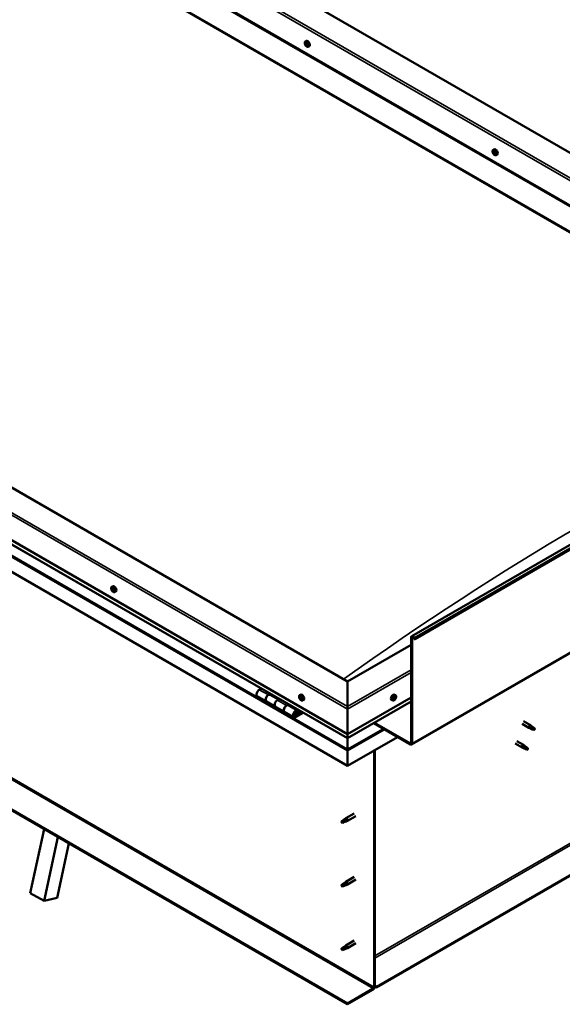
# Model space of a CAD drawing. Units: millimetres. Extents: x -6197 to 24410, y 3077 to 8837.
# Drawn here: x 10225 to 11068, y 3428 to 4957 of the extents above; entities that cross this region are included whole.
import ezdxf

# ---------------------------------------------------------------- set-up
doc = ezdxf.new("R2010")
doc.units = ezdxf.units.MM
doc.header["$LTSCALE"] = 25
doc.layers.add('Visible (ISO)', color=7, linetype='Continuous', lineweight=50)
doc.layers.add('Visible Narrow (ISO)', color=7, linetype='Continuous', lineweight=35)

msp = doc.modelspace()

# ---------------------------------------------------------------- linework, layer by layer
at = {"layer": 'Visible (ISO)'}
for p, q in [((11607, 4445.9), (10380.9, 5153.9)), ((10274.8, 5132.3), (11535.3, 4404.5)), ((10310.2, 5113), (11536.3, 4405.1)), ((10274.8, 5092.6), (11501, 4384.7)), ((10281.9, 5087.3), (11499.9, 4384.1)), ((11499.9, 4384.1), (10281.9, 5087.3)), ((10834.1, 3999.7), (12460.5, 4938.7)), ((12465.1, 4934.1), (10838.7, 3995.1)), ((10668.8, 4923.5), (10670.2, 4924.3)), ((10669.8, 4920.3), (10670.3, 4920.6)), ((10670.8, 4917.3), (10671.5, 4917.8)), ((10673.6, 4915.3), (10674.9, 4916)), ((10833.8, 3831.4), (12460.1, 4770.3)), ((10960.5, 4755.1), (10961.9, 4755.9)), ((10960.8, 4751.5), (10961.6, 4752)), ((10961.7, 4749.1), (10962.8, 4749.7)), ((10962.2, 4751.8), (10962.3, 4751.8)), ((10963.1, 4749.3), (10963.5, 4749.6)), ((10965.3, 4746.9), (10966.6, 4747.6)), ((10734.4, 3929.1), (9497, 4643.6)), ((9426.3, 4602.7), (10734.4, 3847.5)), ((10734.4, 3841), (9433.8, 4591.9)), ((10734.4, 3798.1), (9419.2, 4557.4)), ((12400.7, 4391.1), (10779.3, 3454.9)), ((10779.3, 3453.7), (12400.7, 4389.8)), ((10734.4, 3429), (9447.5, 4172)), ((9447.5, 4170.8), (10734.4, 3427.8)), ((10368.3, 4076.4), (10369.7, 4077.1)), ((10368.9, 4073.1), (10369.6, 4073.5)), ((10370.6, 4070.3), (10371.2, 4070.7)), ((10373.1, 4068.1), (10374.4, 4068.9)), ((10833.4, 3833.6), (10833.4, 3998.1)), ((10834.5, 3833), (10834.5, 3997.5)), ((10837.8, 3995), (10837.1, 3996.8)), ((10837.8, 3995), (10838.7, 3995.1)), ((10838.7, 3995.1), (10838, 3996.9)), ((10833.4, 3986.3), (10734.4, 3929.1)), ((10600.5, 3918.3), (10597.2, 3916.5)), ((10734.4, 3929.1), (10734.4, 3890.3)), ((10734.4, 3890.3), (10734.4, 3929.1)), ((10594.2, 3906.4), (10608.4, 3898.2)), ((10611.4, 3908.3), (10614.6, 3910.2)), ((10627.3, 3901.1), (10614.4, 3908.6)), ((10616, 3909.4), (10614.6, 3908.5)), ((10614.9, 3908.7), (10615.3, 3908.5)), ((10615.2, 3908.1), (10615.3, 3908.5)), ((10615.3, 3908.5), (10616.6, 3908.7)), ((10615.8, 3909.2), (10616.6, 3908.7)), ((10616.6, 3908.7), (10616.3, 3907.5)), ((10628.8, 3902), (10625.5, 3900.1)), ((10660, 3908), (10661.3, 3908.7)), ((10660.8, 3904.8), (10661.4, 3905.1)), ((10662.1, 3901.8), (10662.8, 3902.2)), ((10664.8, 3899.7), (10666.1, 3900.5)), ((10734.4, 3847.5), (10833.4, 3904.6)), ((10804.1, 3899.7), (10802.8, 3900.5)), ((10806.5, 3902), (10805.9, 3902.3)), ((10808.8, 3908), (10807.5, 3908.7)), ((10808.4, 3904.6), (10807.6, 3905)), ((10622.5, 3890), (10608.4, 3898.2)), ((10622.5, 3890), (10636.7, 3881.9)), ((10639.7, 3892), (10642.9, 3893.8)), ((10656.8, 3884.1), (10642.7, 3892.3)), ((10644.3, 3893), (10642.8, 3892.2)), ((10643.2, 3892.4), (10643.6, 3892.2)), ((10643.5, 3891.8), (10643.6, 3892.2)), ((10643.6, 3892.2), (10644.9, 3892.4)), ((10644.1, 3892.9), (10644.9, 3892.4)), ((10644.9, 3892.4), (10644.6, 3891.2)), ((10734.4, 3841), (10833.4, 3898.2)), ((10734.4, 3886.3), (10734.4, 3890.3)), ((10734.4, 3890.3), (10734.4, 3886.3)), ((10734.4, 3886.3), (10734.4, 3847.5)), ((10734.4, 3847.5), (10734.4, 3886.3)), ((10650.8, 3873.7), (10636.7, 3881.9)), ((10664.1, 3881.6), (10653.8, 3875.6)), ((10665.5, 3880.8), (10653.8, 3874)), ((10657.7, 3878.3), (10655.5, 3879.6)), ((10656.5, 3881.6), (10657.7, 3878.3)), ((10657.7, 3878.3), (10659.1, 3879.6)), ((10659.1, 3879.6), (10657.8, 3882.9)), ((10775, 3864.4), (10832, 3831.5)), ((10776.1, 3865.1), (10832, 3832.8)), ((11005.3, 3863.3), (11016, 3857.2)), ((11007.7, 3867.4), (11018.4, 3861.3)), ((11018.5, 3856.1), (11016, 3857.1)), ((11016.2, 3857.9), (11018.2, 3856.9)), ((11018.2, 3856.9), (11022.3, 3854.6)), ((11020.1, 3860), (11018.4, 3861.3)), ((11022.3, 3854.6), (11024.6, 3855)), ((11023.9, 3857), (11025.2, 3856.3)), ((11025.2, 3856.3), (11024.6, 3855)), ((10734.4, 3847.5), (10734.4, 3841.3)), ((10734.4, 3841.3), (10734.4, 3847.5)), ((10812.2, 3843), (10734.4, 3798.1)), ((10734.4, 3841), (10734.4, 3841.3)), ((10734.4, 3841.3), (10734.4, 3841)), ((10734.4, 3841), (10734.4, 3823.9)), ((10734.4, 3823.9), (10734.4, 3841)), ((10734.4, 3821.3), (10734.4, 3823.9)), ((10734.4, 3823.9), (10734.4, 3821.3)), ((10994.7, 3832.7), (11005.3, 3826.5)), ((10997.1, 3836.8), (11007.7, 3830.7)), ((11007.8, 3825.5), (11005.4, 3826.5)), ((11005.6, 3827.3), (11007.6, 3826.3)), ((11007.6, 3826.3), (11011.7, 3824)), ((11009.5, 3829.4), (11007.8, 3830.6)), ((11011.7, 3824), (11014, 3824.3)), ((11013.3, 3826.4), (11014.6, 3825.7)), ((11014.6, 3825.7), (11014, 3824.3)), ((10734.4, 3821.3), (10734.4, 3822.6)), ((10734.4, 3798.1), (10734.4, 3821.3)), ((10734.4, 3821.3), (10734.4, 3798.1)), ((10734.4, 3821.3), (10734.4, 3821.3)), ((10734.4, 3821.3), (10734.4, 3798.1)), ((10734.4, 3821.3), (10734.4, 3821.3)), ((10775.8, 3822), (10775.8, 3454.5)), ((10776.9, 3822.6), (10776.9, 3455.1)), ((10734.4, 3798.1), (10734.4, 3798.1)), ((10729.6, 3715.2), (10731.7, 3716.8)), ((10744.9, 3724.4), (10731.8, 3716.9)), ((10747.3, 3720.3), (10734.2, 3712.7)), ((10726.4, 3712.7), (10725.6, 3710.5)), ((10726.4, 3709.3), (10725.6, 3710.5)), ((10730.5, 3715), (10726.4, 3712.7)), ((10727.7, 3710.1), (10726.4, 3709.3)), ((10732.4, 3716.3), (10730.5, 3715)), ((10732.2, 3711.9), (10734.1, 3712.7)), ((10241.7, 3600.6), (10263.2, 3699.9)), ((10263, 3588.3), (10284.4, 3687.6)), ((10301.6, 3677.7), (10283.4, 3593.4)), ((10744.9, 3625.6), (10731.8, 3618.1)), ((10726.4, 3613.9), (10725.6, 3611.7)), ((10726.4, 3610.5), (10725.6, 3611.7)), ((10730.5, 3616.2), (10726.4, 3613.9)), ((10727.7, 3611.3), (10726.4, 3610.5)), ((10729.6, 3616.4), (10731.7, 3618)), ((10732.4, 3617.5), (10730.5, 3616.2)), ((10732.2, 3613.1), (10734.1, 3613.9)), ((10747.3, 3621.5), (10734.2, 3613.9)), ((10241.7, 3600.6), (10263, 3588.3)), ((10283.4, 3593.4), (10263, 3588.3)), ((10729.6, 3517.6), (10731.7, 3519.2)), ((10732.4, 3518.7), (10730.5, 3517.4)), ((10744.9, 3526.8), (10731.8, 3519.3)), ((10747.3, 3522.7), (10734.2, 3515.1)), ((10726.4, 3515.1), (10725.6, 3512.9)), ((10726.4, 3511.7), (10725.6, 3512.9)), ((10730.5, 3517.4), (10726.4, 3515.1)), ((10727.7, 3512.5), (10726.4, 3511.7)), ((10732.2, 3514.3), (10734.1, 3515.1)), ((10774.4, 3452.1), (10734.4, 3429)), ((10734.4, 3427.8), (10774.4, 3450.9)), ((10779.3, 3454.9), (10776.9, 3456.4)), ((10776.9, 3455.1), (10779.3, 3453.7)), ((10779.3, 3454.9), (10779.3, 3453.7)), ((10734.4, 3429), (10734.4, 3427.8))]:
    msp.add_line(p, q, dxfattribs=at)
for centre, start, end in [((10675.7, 4922), 204.1421, 215.8579), ((10967.4, 4753.6), 204.1421, 215.8579), ((10375.2, 4074.8), 204.1421, 215.8579), ((10666.9, 3906.4), 204.1421, 215.8579), ((10802, 3906.4), 324.1421, 335.8579)]:
    msp.add_arc(centre, 8, start, end, dxfattribs=at)
for centre, major_axis, start_param, end_param in [((10670.3, 4918.8), (-1.1, 1.91), 0.39034, 1.242956), ((10669.1, 4920.2), (0.225, -0.39), 3.930991, 4.772581), ((10668.6, 4919.7), (0.394, -0.682), 0.002308, 1.630988), ((10669.2, 4918.7), (-0.225, 0.39), 0.002308, 0.843899), ((10670.3, 4918.8), (-1.1, 1.91), 5.626328, 6.478944), ((10669.1, 4920.2), (-0.225, 0.39), 5.238296, 6.079886), ((10669.2, 4918.7), (0.225, -0.39), 4.978188, 5.819779), ((10670.3, 4918.8), (-1.1, 1.91), 1.437538, 2.290154), ((10669.4, 4921), (0.394, -0.682), 5.238296, 6.866976), ((10669.5, 4917.6), (0.394, -0.682), 1.049506, 2.678186), ((10670.2, 4920.3), (-0.225, 0.39), 6.025386, 6.866976), ((10670.3, 4919.3), (-0.225, 0.39), 0.002308, 2.678186), ((10670.3, 4917.3), (0.225, -0.39), 4.191099, 5.032689), ((10669.7, 4920.4), (0.394, -0.682), 0.002308, 1.453914), ((10672.6, 4920.1), (-2.37, 4.11), 3.141593, 6.283185), ((10670.3, 4918.8), (1.1, -1.91), 1.437538, 2.290154), ((10670.2, 4920.3), (-0.225, 0.39), 4.191099, 5.032689), ((10670.6, 4918.2), (0.394, -0.682), 1.049506, 2.678186), ((10671.1, 4920.1), (-0.394, 0.682), 1.049506, 2.678186), ((10670.3, 4917.3), (0.225, -0.39), 6.025386, 6.866976), ((10670.3, 4918.8), (1.1, -1.91), 5.626328, 6.478944), ((10671.2, 4916.6), (-0.394, 0.682), 5.238296, 6.866976), ((10671.5, 4918), (0.225, -0.39), 4.191099, 5.288233), ((10671.3, 4919), (-0.225, 0.39), 4.978188, 5.819779), ((10671.4, 4917.5), (0.225, -0.39), 5.238296, 6.079886), ((10672, 4917.9), (-0.394, 0.682), 0.002308, 1.630988), ((10671.3, 4919), (0.225, -0.39), 0.002308, 0.843899), ((10671.4, 4917.5), (-0.225, 0.39), 3.930991, 4.772581), ((10670.3, 4918.8), (1.1, -1.91), 0.39034, 1.242956), ((10961.9, 4750.4), (-1.1, 1.91), 6.183375, 7.035991), ((10960.7, 4751.1), (-0.225, 0.39), 5.795343, 6.636934), ((10960.7, 4751.1), (0.225, -0.39), 4.488038, 5.329628), ((10961.9, 4750.4), (-1.1, 1.91), 0.947388, 1.800003), ((10960.4, 4752.2), (0.394, -0.682), 5.795343, 7.424023), ((10960.5, 4750.1), (0.394, -0.682), 0.559356, 2.188036), ((10961.2, 4752), (-0.225, 0.39), 0.299248, 1.140838), ((10961.4, 4749.4), (0.225, -0.39), 3.700948, 4.542538), ((10961.9, 4750.4), (-1.1, 1.91), 5.136178, 5.988794), ((10961.2, 4752), (-0.225, 0.39), 4.748146, 5.589736), ((10961.4, 4749.4), (0.225, -0.39), 5.535235, 6.376826), ((10961.9, 4750.4), (1.1, -1.91), 5.136178, 5.988794), ((10961.8, 4752.4), (0.394, -0.682), 4.748146, 6.376826), ((10961.8, 4751.7), (0.225, -0.39), 3.965713, 5.329628), ((10962.1, 4748.4), (-0.394, 0.682), 4.748146, 6.376826), ((10961.7, 4750.8), (0.394, -0.682), 0.559356, 2.188036), ((10964.2, 4751.7), (-2.37, 4.11), 3.141593, 6.283185), ((10962.5, 4750.1), (0.225, -0.39), 3.700948, 6.127801), ((10962.5, 4751.4), (-0.225, 0.39), 5.535235, 6.376826), ((10962.7, 4748.8), (0.225, -0.39), 4.748146, 5.589736), ((10961.9, 4750.4), (1.1, -1.91), 0.947388, 1.800003), ((10962.5, 4751.4), (-0.225, 0.39), 3.700948, 4.542538), ((10963.4, 4750.7), (-0.394, 0.682), 0.559356, 2.188035), ((10963.2, 4749.1), (-0.394, 0.682), 5.125165, 6.283185), ((10961.9, 4750.4), (1.1, -1.91), 6.183375, 7.035991), ((10963.5, 4748.7), (-0.394, 0.682), 5.795343, 7.424023), ((10962.7, 4748.8), (0.225, -0.39), 0.299248, 1.140838), ((10963.2, 4749.8), (-0.225, 0.39), 4.488038, 5.329628), ((10963.2, 4749.8), (0.225, -0.39), 5.795343, 6.636934), ((10369.7, 4071.7), (-1.1, 1.91), 0.635797, 1.488413), ((10368.5, 4072.8), (0.225, -0.39), 4.176447, 5.018038), ((10369.7, 4071.7), (-1.1, 1.91), 5.871785, 6.724401), ((10368.5, 4072.8), (-0.225, 0.39), 5.483753, 6.325343), ((10368.1, 4072.1), (0.394, -0.682), 0.247765, 1.876445), ((10368.5, 4073.8), (0.394, -0.682), 5.483753, 7.112433), ((10368.9, 4071.2), (-0.225, 0.39), 0.247765, 1.089355), ((10368.9, 4071.2), (0.225, -0.39), 5.223645, 6.065235), ((10369.7, 4071.7), (-1.1, 1.91), 1.682995, 2.53561), ((10369.3, 4070), (-0.394, 0.682), 4.436555, 6.065235), ((10369.4, 4073.3), (-0.225, 0.39), 6.270842, 7.112433), ((10369.7, 4073.4), (0.225, -0.39), 4.544539, 5.018038), ((10369.7, 4071.7), (1.1, -1.91), 1.682995, 2.53561), ((10369.4, 4073.3), (-0.225, 0.39), 4.436555, 5.278146), ((10369.3, 4072.8), (0.394, -0.682), 0.247765, 1.876445), ((10372, 4073), (-2.37, 4.11), 3.141593, 6.283185), ((10370.2, 4073.4), (0.394, -0.682), 4.436555, 6.065235), ((10370, 4071.8), (-0.225, 0.39), 0.247765, 2.923643), ((10370.1, 4070.1), (0.225, -0.39), 4.436555, 5.278146), ((10370.5, 4070.7), (-0.394, 0.682), 4.436555, 6.065235), ((10369.7, 4071.7), (1.1, -1.91), 5.871785, 6.724401), ((10370.1, 4070.1), (0.225, -0.39), 6.270842, 7.112433), ((10371, 4069.6), (-0.394, 0.682), 5.483753, 7.112433), ((10370.6, 4072.2), (-0.225, 0.39), 5.223645, 6.065235), ((10371.4, 4071.3), (-0.394, 0.682), 0.247765, 1.876445), ((10369.7, 4071.7), (1.1, -1.91), 0.635797, 1.488413), ((10370.6, 4072.2), (0.225, -0.39), 0.247765, 1.089355), ((10371.2, 4070.8), (0.225, -0.39), 4.436555, 4.820032), ((10371, 4070.6), (0.225, -0.39), 5.483753, 6.325343), ((10371, 4070.6), (-0.225, 0.39), 4.176447, 5.018038), ((10835.9, 3996.7), (-1.75, 3.03), 4.45059, 7.068583), ((10835.9, 3996.7), (-1, 1.73), 4.45059, 7.068583), ((10597.2, 3911.6), (-3, -5.2), 3.926991, 6.283185), ((10611.4, 3903.4), (3, 5.2), 0, 3.141593), ((10611.4, 3903.4), (-3, -5.2), 3.926991, 6.283923), ((10661.4, 3903.3), (-1.1, 1.91), 0.479064, 1.33168), ((10660.3, 3904.6), (0.225, -0.39), 4.019714, 4.861305), ((10661.4, 3903.3), (-1.1, 1.91), 5.715052, 6.567668), ((10660.3, 3904.6), (-0.225, 0.39), 5.32702, 6.16861), ((10659.7, 3904), (0.394, -0.682), 0.091032, 1.719712), ((10660.4, 3903), (-0.225, 0.39), 0.091032, 0.932622), ((10660.4, 3905.5), (0.394, -0.682), 5.32702, 6.9557), ((10660.4, 3903), (0.225, -0.39), 5.066912, 5.908502), ((10661.4, 3903.3), (-1.1, 1.91), 1.526262, 2.378877), ((10660.8, 3901.9), (-0.394, 0.682), 4.279822, 5.908502), ((10661.3, 3904.8), (-0.225, 0.39), 6.114109, 6.9557), ((10660.9, 3904.7), (0.394, -0.682), 0.091032, 1.710573), ((10661.6, 3903.7), (-0.225, 0.39), 0.091032, 2.76691), ((10663.7, 3904.6), (-2.37, 4.11), 3.141593, 6.283185), ((10661.6, 3901.8), (0.225, -0.39), 4.279822, 5.121412), ((10661.4, 3903.3), (1.1, -1.91), 1.526262, 2.378877), ((10661.3, 3904.8), (-0.225, 0.39), 4.279822, 5.121412), ((10662.1, 3904.7), (0.394, -0.682), 4.279822, 5.908502), ((10661.9, 3902.5), (-0.394, 0.682), 4.279822, 5.908502), ((10661.4, 3903.3), (1.1, -1.91), 5.715052, 6.567668), ((10661.6, 3901.8), (0.225, -0.39), 6.114109, 6.9557), ((10662.4, 3901.1), (-0.394, 0.682), 5.32702, 6.9557), ((10662.4, 3903.6), (-0.225, 0.39), 5.066912, 5.908502), ((10662.7, 3902.4), (0.225, -0.39), 4.279822, 5.125225), ((10663.1, 3902.6), (-0.394, 0.682), 0.091032, 1.719712), ((10662.6, 3902), (0.225, -0.39), 5.32702, 6.16861), ((10662.4, 3903.6), (0.225, -0.39), 0.091032, 0.932622), ((10661.4, 3903.3), (1.1, -1.91), 0.479064, 1.33168), ((10662.6, 3902), (-0.225, 0.39), 4.019714, 4.861305), ((10805.1, 3904.6), (-2.37, -4.11), 3.141593, 6.283185), ((10807.4, 3903.3), (1.1, 1.91), 1.555105, 2.40772), ((10806.2, 3902.4), (-0.225, -0.39), 4.308665, 5.150255), ((10806.2, 3902.4), (-0.225, -0.39), 6.142952, 6.984543), ((10807.4, 3903.3), (-1.1, -1.91), 5.743895, 6.596511), ((10805.8, 3903.1), (0.394, 0.682), 4.308665, 5.937345), ((10806.5, 3902.2), (0.394, 0.682), 0.119875, 1.748555), ((10805.8, 3902.3), (0.225, 0.39), 4.812617, 4.890148), ((10806.1, 3901.3), (0.394, 0.682), 5.355863, 6.984543), ((10806.6, 3904), (-0.225, -0.39), 5.095755, 5.937345), ((10807.4, 3903.3), (1.1, 1.91), 0.507907, 1.360523), ((10806.6, 3904), (0.225, 0.39), 0.119875, 0.961465), ((10807, 3901.7), (-0.225, -0.39), 5.355863, 6.197453), ((10807.2, 3905.1), (-0.394, -0.682), 0.119875, 1.748555), ((10807.1, 3903.3), (-0.225, -0.39), 0.119875, 2.795753), ((10807.4, 3903.3), (-1.1, -1.91), 0.507907, 1.360523), ((10807, 3901.7), (0.225, 0.39), 4.048557, 4.890148), ((10807.7, 3901.5), (0.394, 0.682), 0.119875, 1.748555), ((10807.9, 3904.2), (-0.394, -0.682), 4.308665, 5.937345), ((10807.9, 3904.9), (-0.225, -0.39), 4.048557, 4.890148), ((10807.5, 3904.9), (0.225, 0.39), 4.308665, 5.070931), ((10808.2, 3902.6), (-0.225, -0.39), 0.119875, 0.961465), ((10807.4, 3903.3), (1.1, 1.91), 5.743895, 6.596511), ((10807.9, 3904.9), (0.225, 0.39), 5.355863, 6.197453), ((10808.8, 3905.3), (-0.394, -0.682), 5.355863, 6.984543), ((10809, 3903.5), (-0.394, -0.682), 4.308665, 5.937345), ((10807.4, 3903.3), (-1.1, -1.91), 1.555105, 2.40772), ((10808.2, 3902.6), (0.225, 0.39), 5.095755, 5.937345), ((10808.7, 3904.2), (0.225, 0.39), 6.142952, 6.984543), ((10808.7, 3904.2), (0.225, 0.39), 4.308665, 5.150255), ((10625.5, 3895.2), (-3, -5.2), 3.926991, 6.283185), ((10625.5, 3895.2), (-3, -5.2), 3.926991, 6.283185), ((10639.7, 3887.1), (3, 5.2), 0, 3.141593), ((10639.7, 3887.1), (-3, -5.2), 3.926991, 6.283923), ((10653.8, 3878.9), (3, 5.2), 5.846853, 10.210176), ((10653.8, 3878.9), (-2, -3.46), 2.70526, 7.068583), ((11017.2, 3859.2), (1.2, 2.08), 6.213805, 9.494158), ((11019.7, 3857.8), (1.02, 1.78), 0.133634, 2.356194), ((11023.7, 3855.4), (-1.02, -1.78), 3.861865, 5.497787), ((11023.7, 3855.4), (1.02, 1.78), 3.861865, 5.497787), ((10736.9, 3834.6), (-1.75, -3.03), 5.455506, 5.497787), ((10832, 3834.4), (1, -1.73), 5.497787, 7.068583), ((10832, 3834.4), (1.75, -3.03), 5.497787, 7.068583), ((11006.5, 3828.6), (1.2, 2.08), 6.213805, 9.494158), ((11009.1, 3827.2), (1.02, 1.78), 0.133634, 2.356194), ((11013.1, 3824.8), (-1.02, -1.78), 3.861865, 5.497787), ((11013.1, 3824.8), (1.02, 1.78), 3.861865, 5.497787), ((10733.3, 3821.9), (0.8, -1.39), 0.785398, 0.847939), ((10733, 3714.8), (1.2, -2.08), 6.213805, 9.494158), ((10726.4, 3711), (1.03, -1.78), 3.861865, 5.497787), ((10726.4, 3711), (-1.03, 1.78), 3.861865, 5.497787), ((10730.5, 3713.3), (1.02, -1.78), 0.133634, 2.356194), ((10726.4, 3612.2), (1.03, -1.78), 3.861865, 5.497787), ((10726.4, 3612.2), (-1.03, 1.78), 3.861865, 5.497787), ((10730.5, 3614.5), (1.02, -1.78), 0.133634, 2.356194), ((10733, 3616), (1.2, -2.08), 6.213805, 9.494158), ((10733, 3517.2), (1.2, -2.08), 6.213805, 9.494158), ((10726.4, 3513.4), (1.03, -1.78), 3.861865, 5.497787), ((10726.4, 3513.4), (-1.03, 1.78), 3.861865, 5.497787), ((10730.5, 3515.7), (1.02, -1.78), 0.133634, 2.356194), ((10774.4, 3453.7), (-1.75, -3.03), 0.785398, 2.356194), ((10774.4, 3453.7), (-1, -1.73), 0.785398, 2.356194)]:
    msp.add_ellipse(centre, major_axis=major_axis, ratio=0.57735, start_param=start_param, end_param=end_param, dxfattribs=at)
for points, knots in [([(9533.3, 4662.8), (9551, 4674.2), (9568.3, 4685.8), (9614.6, 4716.7), (9643.3, 4735.7), (9712.7, 4780.9), (9753.4, 4806.6), (9838.1, 4858.4), (9882.1, 4884.3), (9970.9, 4934.5), (10015.6, 4958.8), (10104.8, 5005.1), (10149.2, 5027.1), (10213.1, 5058.1), (10233.7, 5067.8), (10253.8, 5078.1), (10255, 5078.8), (10256.4, 5079.5), (10256.6, 5079.6), (10257, 5079.8), (10257.1, 5079.9), (10257.2, 5079.9), (10257.3, 5080), (10257.3, 5080), (10257.3, 5080), (10257.3, 5080)], [0, 0, 0, 0, 7.210211, 7.210211, 19.332547, 19.332547, 36.561117, 36.561117, 55.216735, 55.216735, 74.232903, 74.232903, 93.194558, 93.194558, 101.999736, 101.999736, 102.56771, 102.56771, 102.674209, 102.674209, 102.764672, 102.764672, 102.775987, 102.775987, 102.779862, 102.779862, 102.779862, 102.779862]), ([(10668.4, 4918.7), (10668.2, 4919.1), (10668.1, 4919.5), (10667.9, 4920.3), (10667.8, 4920.7), (10667.8, 4921.4), (10667.8, 4921.7), (10668, 4922.4), (10668.1, 4922.7), (10668.4, 4923.2), (10668.6, 4923.3), (10668.8, 4923.5)], [1.516116, 1.516116, 1.516116, 1.516116, 1.795101, 1.795101, 2.074087, 2.074087, 2.353072, 2.353072, 2.632058, 2.632058, 2.911043, 2.911043, 2.911043, 2.911043]), ([(10668.8, 4920.3), (10668.8, 4920.4), (10668.8, 4920.4), (10668.9, 4920.5), (10668.9, 4920.5), (10668.9, 4920.6), (10668.9, 4920.6), (10669, 4920.6)], [0.17438702, 0.17438702, 0.17438702, 0.17438702, 0.18896797, 0.18896797, 0.20586323, 0.20586323, 0.21737851, 0.21737851, 0.21737851, 0.21737851]), ([(10669, 4918.4), (10669, 4918.5), (10669, 4918.5), (10668.9, 4918.6), (10668.9, 4918.7), (10668.9, 4918.8), (10668.9, 4918.8), (10668.9, 4918.8)], [0.17438702, 0.17438702, 0.17438702, 0.17438702, 0.18896797, 0.18896797, 0.20586323, 0.20586323, 0.21737852, 0.21737852, 0.21737852, 0.21737852]), ([(10673.6, 4915.3), (10673.4, 4915.1), (10673.1, 4915), (10672.5, 4915), (10672.2, 4915), (10671.6, 4915.2), (10671.3, 4915.4), (10670.6, 4915.8), (10670.3, 4916), (10669.7, 4916.6), (10669.5, 4916.9), (10669.2, 4917.3)], [6.052636, 6.052636, 6.052636, 6.052636, 6.331622, 6.331622, 6.610607, 6.610607, 6.889593, 6.889593, 7.168578, 7.168578, 7.447564, 7.447564, 7.447564, 7.447564]), ([(10670.1, 4920.7), (10670.1, 4920.7), (10670.1, 4920.7), (10670.2, 4920.7), (10670.3, 4920.7), (10670.3, 4920.6), (10670.3, 4920.6), (10670.4, 4920.6)], [0.17438702, 0.17438702, 0.17438702, 0.17438702, 0.18896797, 0.18896797, 0.20586323, 0.20586323, 0.21737851, 0.21737851, 0.21737851, 0.21737851]), ([(10670.5, 4916.9), (10670.4, 4916.9), (10670.4, 4916.9), (10670.3, 4917), (10670.3, 4917), (10670.2, 4917), (10670.2, 4917.1), (10670.2, 4917.1)], [0.17438702, 0.17438702, 0.17438702, 0.17438702, 0.18896797, 0.18896797, 0.20586323, 0.20586323, 0.21737852, 0.21737852, 0.21737852, 0.21737852]), ([(10671.5, 4919.2), (10671.5, 4919.2), (10671.6, 4919.1), (10671.6, 4919), (10671.6, 4919), (10671.7, 4918.9), (10671.7, 4918.8), (10671.7, 4918.8)], [0.17438702, 0.17438702, 0.17438702, 0.17438702, 0.18896797, 0.18896797, 0.20586323, 0.20586323, 0.21737852, 0.21737852, 0.21737852, 0.21737852]), ([(10671.7, 4917.3), (10671.7, 4917.3), (10671.7, 4917.2), (10671.7, 4917.2), (10671.7, 4917.1), (10671.6, 4917.1), (10671.6, 4917.1), (10671.6, 4917.1)], [0.17438702, 0.17438702, 0.17438702, 0.17438702, 0.18896797, 0.18896797, 0.20586323, 0.20586323, 0.21737852, 0.21737852, 0.21737852, 0.21737852]), ([(10960.1, 4750.3), (10959.9, 4750.7), (10959.8, 4751.1), (10959.6, 4751.9), (10959.5, 4752.3), (10959.5, 4753), (10959.5, 4753.3), (10959.6, 4754), (10959.8, 4754.3), (10960.1, 4754.7), (10960.3, 4754.9), (10960.5, 4755.1)], [1.025966, 1.025966, 1.025966, 1.025966, 1.304951, 1.304951, 1.583937, 1.583937, 1.862922, 1.862922, 2.141908, 2.141908, 2.420893, 2.420893, 2.420893, 2.420893]), ([(10960.4, 4751), (10960.4, 4751.1), (10960.4, 4751.1), (10960.4, 4751.2), (10960.4, 4751.3), (10960.4, 4751.3), (10960.4, 4751.4), (10960.4, 4751.4)], [0.17438702, 0.17438702, 0.17438702, 0.17438702, 0.18896797, 0.18896797, 0.20586323, 0.20586323, 0.21737852, 0.21737852, 0.21737852, 0.21737852]), ([(10965.3, 4746.9), (10965, 4746.7), (10964.8, 4746.6), (10964.2, 4746.6), (10963.9, 4746.6), (10963.3, 4746.8), (10962.9, 4747), (10962.3, 4747.4), (10962, 4747.6), (10961.4, 4748.2), (10961.2, 4748.5), (10960.9, 4748.9)], [5.562486, 5.562486, 5.562486, 5.562486, 5.841471, 5.841471, 6.120457, 6.120457, 6.399442, 6.399442, 6.678428, 6.678428, 6.957413, 6.957413, 6.957413, 6.957413]), ([(10961, 4752.4), (10961, 4752.4), (10961, 4752.4), (10961.1, 4752.5), (10961.1, 4752.5), (10961.2, 4752.5), (10961.2, 4752.4), (10961.2, 4752.4)], [0.17438702, 0.17438702, 0.17438702, 0.17438702, 0.18896797, 0.18896797, 0.20586323, 0.20586323, 0.21737851, 0.21737851, 0.21737851, 0.21737851]), ([(10961.4, 4749.1), (10961.4, 4749.1), (10961.3, 4749.1), (10961.3, 4749.2), (10961.2, 4749.2), (10961.2, 4749.3), (10961.1, 4749.3), (10961.1, 4749.4)], [0.17438702, 0.17438702, 0.17438702, 0.17438702, 0.18896797, 0.18896797, 0.20586323, 0.20586323, 0.21737852, 0.21737852, 0.21737852, 0.21737852]), ([(10962.5, 4751.8), (10962.5, 4751.8), (10962.6, 4751.7), (10962.7, 4751.7), (10962.7, 4751.6), (10962.7, 4751.5), (10962.8, 4751.5), (10962.8, 4751.5)], [0.17438702, 0.17438702, 0.17438702, 0.17438702, 0.18896797, 0.18896797, 0.20586323, 0.20586323, 0.21737851, 0.21737851, 0.21737851, 0.21737851]), ([(10962.9, 4748.5), (10962.9, 4748.4), (10962.9, 4748.4), (10962.8, 4748.4), (10962.8, 4748.4), (10962.7, 4748.4), (10962.7, 4748.4), (10962.7, 4748.4)], [0.17438702, 0.17438702, 0.17438702, 0.17438702, 0.18896797, 0.18896797, 0.20586323, 0.20586323, 0.21737852, 0.21737852, 0.21737852, 0.21737852]), ([(10963.5, 4749.8), (10963.5, 4749.8), (10963.5, 4749.7), (10963.5, 4749.6), (10963.5, 4749.6), (10963.5, 4749.5), (10963.5, 4749.5), (10963.5, 4749.5)], [0.17438702, 0.17438702, 0.17438702, 0.17438702, 0.18896797, 0.18896797, 0.20586323, 0.20586323, 0.21737852, 0.21737852, 0.21737852, 0.21737852]), ([(10367.9, 4071.6), (10367.7, 4072), (10367.6, 4072.4), (10367.4, 4073.2), (10367.3, 4073.5), (10367.3, 4074.3), (10367.3, 4074.6), (10367.4, 4075.3), (10367.6, 4075.6), (10367.9, 4076), (10368.1, 4076.2), (10368.3, 4076.4)], [1.761573, 1.761573, 1.761573, 1.761573, 2.040558, 2.040558, 2.319544, 2.319544, 2.598529, 2.598529, 2.877515, 2.877515, 3.1565, 3.1565, 3.1565, 3.1565]), ([(10368.2, 4072.9), (10368.2, 4072.9), (10368.2, 4073), (10368.2, 4073), (10368.2, 4073.1), (10368.2, 4073.1), (10368.3, 4073.1), (10368.3, 4073.2)], [0.17438702, 0.17438702, 0.17438702, 0.17438702, 0.18896797, 0.18896797, 0.20586323, 0.20586323, 0.21737851, 0.21737851, 0.21737851, 0.21737851]), ([(10368.8, 4070.9), (10368.7, 4070.9), (10368.7, 4070.9), (10368.7, 4071), (10368.6, 4071.1), (10368.6, 4071.2), (10368.6, 4071.2), (10368.6, 4071.2)], [0.17438702, 0.17438702, 0.17438702, 0.17438702, 0.18896797, 0.18896797, 0.20586323, 0.20586323, 0.21737852, 0.21737852, 0.21737852, 0.21737852]), ([(10373.1, 4068.1), (10372.8, 4068), (10372.6, 4067.9), (10372, 4067.9), (10371.7, 4067.9), (10371.1, 4068.1), (10370.7, 4068.3), (10370.1, 4068.7), (10369.8, 4068.9), (10369.2, 4069.5), (10368.9, 4069.8), (10368.7, 4070.2)], [0.014908, 0.014908, 0.014908, 0.014908, 0.293893, 0.293893, 0.572879, 0.572879, 0.851864, 0.851864, 1.13085, 1.13085, 1.409835, 1.409835, 1.409835, 1.409835]), ([(10369.2, 4073.7), (10369.2, 4073.7), (10369.2, 4073.7), (10369.3, 4073.7), (10369.4, 4073.7), (10369.4, 4073.7), (10369.4, 4073.7), (10369.5, 4073.6)], [0.17438702, 0.17438702, 0.17438702, 0.17438702, 0.18896797, 0.18896797, 0.20586323, 0.20586323, 0.21737851, 0.21737851, 0.21737851, 0.21737851]), ([(10370.3, 4069.7), (10370.3, 4069.7), (10370.3, 4069.7), (10370.2, 4069.7), (10370.2, 4069.7), (10370.1, 4069.7), (10370.1, 4069.7), (10370, 4069.8)], [0.17438702, 0.17438702, 0.17438702, 0.17438702, 0.18896797, 0.18896797, 0.20586323, 0.20586323, 0.21737852, 0.21737852, 0.21737852, 0.21737852]), ([(10370.7, 4072.6), (10370.8, 4072.5), (10370.8, 4072.5), (10370.9, 4072.4), (10370.9, 4072.3), (10370.9, 4072.3), (10370.9, 4072.2), (10370.9, 4072.2)], [0.17438702, 0.17438702, 0.17438702, 0.17438702, 0.18896797, 0.18896797, 0.20586323, 0.20586323, 0.21737852, 0.21737852, 0.21737852, 0.21737852]), ([(10371.3, 4070.5), (10371.3, 4070.5), (10371.3, 4070.5), (10371.3, 4070.4), (10371.3, 4070.3), (10371.3, 4070.3), (10371.2, 4070.3), (10371.2, 4070.2)], [0.17438702, 0.17438702, 0.17438702, 0.17438702, 0.18896797, 0.18896797, 0.20586323, 0.20586323, 0.21737852, 0.21737852, 0.21737852, 0.21737852]), ([(10659.6, 3903.2), (10659.4, 3903.6), (10659.2, 3904), (10659, 3904.8), (10659, 3905.1), (10659, 3905.9), (10659, 3906.2), (10659.1, 3906.9), (10659.2, 3907.1), (10659.6, 3907.6), (10659.8, 3907.8), (10660, 3908)], [1.60484, 1.60484, 1.60484, 1.60484, 1.883825, 1.883825, 2.162811, 2.162811, 2.441796, 2.441796, 2.720782, 2.720782, 2.999767, 2.999767, 2.999767, 2.999767]), ([(10659.9, 3904.7), (10659.9, 3904.7), (10659.9, 3904.8), (10660, 3904.9), (10660, 3904.9), (10660, 3904.9), (10660, 3905), (10660.1, 3905)], [0.17438702, 0.17438702, 0.17438702, 0.17438702, 0.18896797, 0.18896797, 0.20586323, 0.20586323, 0.21737851, 0.21737851, 0.21737851, 0.21737851]), ([(10660.3, 3902.8), (10660.2, 3902.8), (10660.2, 3902.8), (10660.2, 3902.9), (10660.1, 3903), (10660.1, 3903.1), (10660.1, 3903.1), (10660.1, 3903.1)], [0.17438702, 0.17438702, 0.17438702, 0.17438702, 0.18896797, 0.18896797, 0.20586323, 0.20586323, 0.21737852, 0.21737852, 0.21737852, 0.21737852]), ([(10664.8, 3899.7), (10664.5, 3899.6), (10664.2, 3899.5), (10663.7, 3899.5), (10663.4, 3899.5), (10662.7, 3899.7), (10662.4, 3899.9), (10661.8, 3900.3), (10661.5, 3900.5), (10660.9, 3901.1), (10660.6, 3901.4), (10660.4, 3901.8)], [6.14136, 6.14136, 6.14136, 6.14136, 6.420345, 6.420345, 6.699331, 6.699331, 6.978316, 6.978316, 7.257302, 7.257302, 7.536287, 7.536287, 7.536287, 7.536287]), ([(10661.1, 3905.3), (10661.1, 3905.3), (10661.2, 3905.3), (10661.2, 3905.2), (10661.3, 3905.2), (10661.3, 3905.2), (10661.4, 3905.2), (10661.4, 3905.1)], [0.17438702, 0.17438702, 0.17438702, 0.17438702, 0.18896797, 0.18896797, 0.20586323, 0.20586323, 0.21737851, 0.21737851, 0.21737851, 0.21737851]), ([(10661.8, 3901.3), (10661.7, 3901.3), (10661.7, 3901.3), (10661.6, 3901.4), (10661.6, 3901.4), (10661.5, 3901.4), (10661.5, 3901.5), (10661.5, 3901.5)], [0.17438702, 0.17438702, 0.17438702, 0.17438702, 0.18896797, 0.18896797, 0.20586323, 0.20586323, 0.21737852, 0.21737852, 0.21737852, 0.21737852]), ([(10662.6, 3903.9), (10662.6, 3903.8), (10662.6, 3903.8), (10662.7, 3903.7), (10662.7, 3903.6), (10662.8, 3903.5), (10662.8, 3903.5), (10662.8, 3903.5)], [0.17438702, 0.17438702, 0.17438702, 0.17438702, 0.18896797, 0.18896797, 0.20586323, 0.20586323, 0.21737852, 0.21737852, 0.21737852, 0.21737852]), ([(10662.9, 3901.9), (10662.9, 3901.9), (10662.9, 3901.8), (10662.9, 3901.7), (10662.9, 3901.7), (10662.8, 3901.7), (10662.8, 3901.7), (10662.8, 3901.6)], [0.17438702, 0.17438702, 0.17438702, 0.17438702, 0.18896797, 0.18896797, 0.20586323, 0.20586323, 0.21737852, 0.21737852, 0.21737852, 0.21737852]), ([(10808.5, 3901.8), (10808.2, 3901.4), (10807.9, 3901.1), (10807.4, 3900.5), (10807.1, 3900.3), (10806.4, 3899.9), (10806.1, 3899.7), (10805.5, 3899.5), (10805.2, 3899.5), (10804.6, 3899.5), (10804.3, 3899.6), (10804.1, 3899.7)], [0.586485, 0.586485, 0.586485, 0.586485, 0.86547, 0.86547, 1.144456, 1.144456, 1.423442, 1.423442, 1.702427, 1.702427, 1.981413, 1.981413, 1.981413, 1.981413]), ([(10805.9, 3902), (10805.9, 3902), (10805.9, 3902), (10805.8, 3902.1), (10805.8, 3902.2), (10805.9, 3902.2), (10805.9, 3902.3), (10805.9, 3902.3)], [0.17438702, 0.17438702, 0.17438702, 0.17438702, 0.18896797, 0.18896797, 0.20586323, 0.20586323, 0.21737851, 0.21737851, 0.21737851, 0.21737851]), ([(10806.3, 3904), (10806.4, 3904), (10806.4, 3904.1), (10806.4, 3904.2), (10806.5, 3904.2), (10806.5, 3904.3), (10806.5, 3904.3), (10806.6, 3904.3)], [0.17438702, 0.17438702, 0.17438702, 0.17438702, 0.18896797, 0.18896797, 0.20586323, 0.20586323, 0.21737851, 0.21737851, 0.21737851, 0.21737851]), ([(10807, 3901.3), (10807, 3901.3), (10806.9, 3901.3), (10806.8, 3901.3), (10806.8, 3901.3), (10806.8, 3901.3), (10806.7, 3901.3), (10806.7, 3901.3)], [0.17438702, 0.17438702, 0.17438702, 0.17438702, 0.18896797, 0.18896797, 0.20586323, 0.20586323, 0.21737852, 0.21737852, 0.21737852, 0.21737852]), ([(10807.9, 3905.3), (10807.9, 3905.3), (10807.9, 3905.3), (10808, 3905.4), (10808, 3905.4), (10808.1, 3905.3), (10808.1, 3905.3), (10808.1, 3905.3)], [0.17438702, 0.17438702, 0.17438702, 0.17438702, 0.18896797, 0.18896797, 0.20586323, 0.20586323, 0.21737852, 0.21737852, 0.21737852, 0.21737852]), ([(10808.5, 3902.6), (10808.5, 3902.6), (10808.5, 3902.5), (10808.4, 3902.5), (10808.4, 3902.4), (10808.3, 3902.3), (10808.3, 3902.3), (10808.3, 3902.3)], [0.17438702, 0.17438702, 0.17438702, 0.17438702, 0.18896797, 0.18896797, 0.20586323, 0.20586323, 0.21737852, 0.21737852, 0.21737852, 0.21737852]), ([(10808.8, 3908), (10809.1, 3907.8), (10809.3, 3907.6), (10809.6, 3907.1), (10809.7, 3906.9), (10809.9, 3906.2), (10809.9, 3905.9), (10809.9, 3905.1), (10809.8, 3904.8), (10809.6, 3904), (10809.5, 3903.6), (10809.3, 3903.2)], [5.123005, 5.123005, 5.123005, 5.123005, 5.401991, 5.401991, 5.680976, 5.680976, 5.959962, 5.959962, 6.238947, 6.238947, 6.517933, 6.517933, 6.517933, 6.517933]), ([(10808.9, 3904.6), (10809, 3904.6), (10809, 3904.6), (10809, 3904.5), (10809, 3904.5), (10809, 3904.4), (10809, 3904.3), (10809, 3904.3)], [0.17438702, 0.17438702, 0.17438702, 0.17438702, 0.18896797, 0.18896797, 0.20586323, 0.20586323, 0.21737852, 0.21737852, 0.21737852, 0.21737852]), ([(10651.3, 3875.9), (10651.4, 3875.9), (10651.4, 3875.9), (10651.8, 3875.9), (10652, 3875.9), (10652.6, 3876.1), (10652.9, 3876.3), (10653.5, 3876.7), (10653.8, 3876.9), (10654.4, 3877.5), (10654.6, 3877.9), (10655.1, 3878.6), (10655.2, 3879), (10655.5, 3879.7), (10655.6, 3880.1), (10655.7, 3880.9), (10655.7, 3881.2), (10655.5, 3881.9), (10655.4, 3882.2), (10655.2, 3882.5), (10655.2, 3882.5), (10655.1, 3882.6)], [0.923843, 0.923843, 0.923843, 0.923843, 0.99245, 0.99245, 1.275856, 1.275856, 1.603156, 1.603156, 1.945171, 1.945171, 2.284478, 2.284478, 2.621844, 2.621844, 2.960749, 2.960749, 3.30275, 3.30275, 3.633096, 3.633096, 3.684957, 3.684957, 3.684957, 3.684957]), ([(11018.8, 3855.9), (11018.6, 3856), (11018.3, 3856.1), (11017.7, 3856.4), (11017.4, 3856.6), (11016.8, 3856.9), (11016.5, 3857.2), (11016.3, 3857.5), (11016.3, 3857.6), (11016.2, 3857.8), (11016.2, 3857.8), (11016.2, 3857.9)], [0.9725494, 0.9725494, 0.9725494, 0.9725494, 1.0547969, 1.0547969, 1.1648244, 1.1648244, 1.2623094, 1.2623094, 1.290226, 1.290226, 1.3181426, 1.3181426, 1.3181426, 1.3181426]), ([(11023.6, 3853.7), (11023.4, 3853.8), (11023.1, 3854), (11022.3, 3854.4), (11021.7, 3854.6), (11020.4, 3855.2), (11019.8, 3855.5), (11019.1, 3855.8), (11018.9, 3855.9), (11018.8, 3855.9)], [1.0298299, 1.0298299, 1.0298299, 1.0298299, 1.1268672, 1.1268672, 1.3401618, 1.3401618, 1.5534565, 1.5534565, 1.5990374, 1.5990374, 1.5990374, 1.5990374]), ([(11020.6, 3859.6), (11020.4, 3859.7), (11020.3, 3859.8), (11020.2, 3860), (11020.1, 3860), (11020.1, 3860)], [0.9722954, 0.9722954, 0.9722954, 0.9722954, 1.054543, 1.054543, 1.0862896, 1.0862896, 1.0862896, 1.0862896]), ([(11023.8, 3857.2), (11023.6, 3857.3), (11023.4, 3857.5), (11022.7, 3857.9), (11022.3, 3858.3), (11021.5, 3858.9), (11021.1, 3859.2), (11020.7, 3859.5), (11020.6, 3859.6), (11020.6, 3859.6)], [1.0296095, 1.0296095, 1.0296095, 1.0296095, 1.1266468, 1.1266468, 1.3399415, 1.3399415, 1.5532361, 1.5532361, 1.5988171, 1.5988171, 1.5988171, 1.5988171]), ([(11008.2, 3825.3), (11007.9, 3825.4), (11007.7, 3825.5), (11007.1, 3825.8), (11006.8, 3826), (11006.2, 3826.3), (11005.9, 3826.6), (11005.7, 3826.9), (11005.7, 3827), (11005.6, 3827.1), (11005.6, 3827.2), (11005.6, 3827.3)], [0.9725494, 0.9725494, 0.9725494, 0.9725494, 1.0547969, 1.0547969, 1.1648244, 1.1648244, 1.2623094, 1.2623094, 1.290226, 1.290226, 1.3181426, 1.3181426, 1.3181426, 1.3181426]), ([(11013, 3823.1), (11012.8, 3823.2), (11012.5, 3823.4), (11011.7, 3823.8), (11011.1, 3824), (11009.8, 3824.6), (11009.2, 3824.8), (11008.5, 3825.2), (11008.3, 3825.3), (11008.2, 3825.3)], [1.0298299, 1.0298299, 1.0298299, 1.0298299, 1.1268672, 1.1268672, 1.3401618, 1.3401618, 1.5534565, 1.5534565, 1.5990374, 1.5990374, 1.5990374, 1.5990374]), ([(11009.9, 3829), (11009.8, 3829.1), (11009.7, 3829.2), (11009.6, 3829.3), (11009.5, 3829.4), (11009.5, 3829.4)], [0.9722954, 0.9722954, 0.9722954, 0.9722954, 1.054543, 1.054543, 1.0862896, 1.0862896, 1.0862896, 1.0862896]), ([(11013.2, 3826.5), (11013, 3826.7), (11012.8, 3826.8), (11012.1, 3827.3), (11011.7, 3827.7), (11010.8, 3828.3), (11010.5, 3828.6), (11010.1, 3828.9), (11010, 3829), (11009.9, 3829)], [1.0296095, 1.0296095, 1.0296095, 1.0296095, 1.1266468, 1.1266468, 1.3399415, 1.3399415, 1.5532361, 1.5532361, 1.5988171, 1.5988171, 1.5988171, 1.5988171]), ([(10725, 3711.9), (10725.2, 3712.1), (10725.5, 3712.2), (10726.2, 3712.8), (10726.8, 3713.2), (10727.9, 3714), (10728.4, 3714.4), (10729.1, 3714.9), (10729.2, 3714.9), (10729.3, 3715)], [1.0296095, 1.0296095, 1.0296095, 1.0296095, 1.1266468, 1.1266468, 1.3399415, 1.3399415, 1.5532361, 1.5532361, 1.5988171, 1.5988171, 1.5988171, 1.5988171]), ([(10727.9, 3710), (10728.1, 3710.2), (10728.3, 3710.3), (10729.1, 3710.6), (10729.6, 3710.8), (10730.6, 3711.2), (10731, 3711.4), (10731.5, 3711.6), (10731.6, 3711.6), (10731.6, 3711.7)], [1.0298299, 1.0298299, 1.0298299, 1.0298299, 1.1268672, 1.1268672, 1.3401618, 1.3401618, 1.5534565, 1.5534565, 1.5990374, 1.5990374, 1.5990374, 1.5990374]), ([(10729.3, 3715), (10729.5, 3715.2), (10729.8, 3715.3), (10730.3, 3715.7), (10730.6, 3715.9), (10731.2, 3716.2), (10731.5, 3716.3), (10731.9, 3716.4), (10732, 3716.4), (10732.2, 3716.4), (10732.3, 3716.3), (10732.4, 3716.3)], [0.9722954, 0.9722954, 0.9722954, 0.9722954, 1.054543, 1.054543, 1.1645704, 1.1645704, 1.2620554, 1.2620554, 1.289972, 1.289972, 1.3178886, 1.3178886, 1.3178886, 1.3178886]), ([(10731.6, 3711.7), (10731.8, 3711.7), (10731.9, 3711.7), (10732.1, 3711.8), (10732.2, 3711.8), (10732.2, 3711.9)], [0.9725494, 0.9725494, 0.9725494, 0.9725494, 1.0547969, 1.0547969, 1.0865436, 1.0865436, 1.0865436, 1.0865436]), ([(10725, 3613.1), (10725.2, 3613.3), (10725.5, 3613.4), (10726.2, 3614), (10726.8, 3614.4), (10727.9, 3615.2), (10728.4, 3615.6), (10729.1, 3616.1), (10729.2, 3616.1), (10729.3, 3616.2)], [1.0296095, 1.0296095, 1.0296095, 1.0296095, 1.1266468, 1.1266468, 1.3399415, 1.3399415, 1.5532361, 1.5532361, 1.5988171, 1.5988171, 1.5988171, 1.5988171]), ([(10727.9, 3611.2), (10728.1, 3611.4), (10728.3, 3611.5), (10729.1, 3611.8), (10729.6, 3612.1), (10730.6, 3612.4), (10731, 3612.6), (10731.5, 3612.8), (10731.6, 3612.8), (10731.6, 3612.9)], [1.0298299, 1.0298299, 1.0298299, 1.0298299, 1.1268672, 1.1268672, 1.3401618, 1.3401618, 1.5534565, 1.5534565, 1.5990374, 1.5990374, 1.5990374, 1.5990374]), ([(10729.3, 3616.2), (10729.5, 3616.4), (10729.8, 3616.5), (10730.3, 3616.9), (10730.6, 3617.1), (10731.2, 3617.4), (10731.5, 3617.5), (10731.9, 3617.6), (10732, 3617.6), (10732.2, 3617.6), (10732.3, 3617.5), (10732.4, 3617.5)], [0.9722954, 0.9722954, 0.9722954, 0.9722954, 1.054543, 1.054543, 1.1645704, 1.1645704, 1.2620554, 1.2620554, 1.289972, 1.289972, 1.3178886, 1.3178886, 1.3178886, 1.3178886]), ([(10731.6, 3612.9), (10731.8, 3612.9), (10731.9, 3613), (10732.1, 3613), (10732.2, 3613), (10732.2, 3613.1)], [0.9725494, 0.9725494, 0.9725494, 0.9725494, 1.0547969, 1.0547969, 1.0865436, 1.0865436, 1.0865436, 1.0865436]), ([(10729.3, 3517.4), (10729.5, 3517.6), (10729.8, 3517.7), (10730.3, 3518.1), (10730.6, 3518.3), (10731.2, 3518.6), (10731.5, 3518.8), (10731.9, 3518.8), (10732, 3518.8), (10732.2, 3518.8), (10732.3, 3518.7), (10732.4, 3518.7)], [0.9722954, 0.9722954, 0.9722954, 0.9722954, 1.054543, 1.054543, 1.1645704, 1.1645704, 1.2620554, 1.2620554, 1.289972, 1.289972, 1.3178886, 1.3178886, 1.3178886, 1.3178886]), ([(10725, 3514.3), (10725.2, 3514.5), (10725.5, 3514.6), (10726.2, 3515.2), (10726.8, 3515.6), (10727.9, 3516.4), (10728.4, 3516.8), (10729.1, 3517.3), (10729.2, 3517.3), (10729.3, 3517.4)], [1.0296095, 1.0296095, 1.0296095, 1.0296095, 1.1266468, 1.1266468, 1.3399415, 1.3399415, 1.5532361, 1.5532361, 1.5988171, 1.5988171, 1.5988171, 1.5988171]), ([(10727.9, 3512.4), (10728.1, 3512.6), (10728.3, 3512.7), (10729.1, 3513), (10729.6, 3513.3), (10730.6, 3513.6), (10731, 3513.8), (10731.5, 3514), (10731.6, 3514), (10731.6, 3514.1)], [1.0298299, 1.0298299, 1.0298299, 1.0298299, 1.1268672, 1.1268672, 1.3401618, 1.3401618, 1.5534565, 1.5534565, 1.5990374, 1.5990374, 1.5990374, 1.5990374]), ([(10731.6, 3514.1), (10731.8, 3514.1), (10731.9, 3514.2), (10732.1, 3514.2), (10732.2, 3514.2), (10732.2, 3514.3)], [0.9725494, 0.9725494, 0.9725494, 0.9725494, 1.0547969, 1.0547969, 1.0865436, 1.0865436, 1.0865436, 1.0865436])]:
    msp.add_open_spline(points, degree=3, knots=knots, dxfattribs=at)
for points in [[(11024.6, 3855), (11024.3, 3854.6), (11024, 3854.2), (11023.6, 3853.7)], [(11024.6, 3855), (11024.3, 3855.7), (11024.1, 3856.4), (11023.8, 3857.2)], [(11014, 3824.3), (11013.7, 3823.9), (11013.4, 3823.5), (11013, 3823.1)], [(11014, 3824.3), (11013.7, 3825), (11013.4, 3825.8), (11013.2, 3826.5)], [(10725.6, 3710.5), (10725.4, 3710.9), (10725.2, 3711.4), (10725, 3711.9)], [(10725.6, 3710.5), (10726.3, 3710.4), (10727.1, 3710.2), (10727.9, 3710)], [(10725.6, 3611.7), (10725.4, 3612.1), (10725.2, 3612.6), (10725, 3613.1)], [(10725.6, 3611.7), (10726.3, 3611.6), (10727.1, 3611.4), (10727.9, 3611.2)], [(10725.6, 3512.9), (10725.4, 3513.3), (10725.2, 3513.8), (10725, 3514.3)], [(10725.6, 3512.9), (10726.3, 3512.8), (10727.1, 3512.6), (10727.9, 3512.4)]]:
    msp.add_open_spline(points, degree=3, dxfattribs=at)
at = {"layer": 'Visible Narrow (ISO)'}
for p, q in [((11569.9, 4424.5), (10310.2, 5151.8)), ((10313.7, 5153.9), (11573.4, 4426.5)), ((11534.6, 4404.1), (10274.8, 5131.4)), ((12464.4, 4935.8), (10838, 3996.9)), ((10668.9, 4920), (10669.5, 4920.3)), ((10669, 4919.1), (10670.1, 4919.7)), ((10669.3, 4918.3), (10670.4, 4918.9)), ((10669.9, 4920.6), (10670.2, 4920.7)), ((10670, 4917.4), (10671.1, 4918.1)), ((10671.3, 4917.2), (10671.7, 4917.4)), ((12460.8, 4771.9), (10834.5, 3833)), ((10960.6, 4750.7), (10961.8, 4751.4)), ((10960.9, 4752.1), (10961.4, 4752.3)), ((10961.1, 4749.7), (10962.2, 4750.3)), ((10962.3, 4751.8), (10962.3, 4751.8)), ((10962.4, 4748.6), (10962.9, 4748.9)), ((10963.3, 4749.4), (10963.5, 4749.5)), ((10734.4, 3886.3), (9426.3, 4641.5)), ((9429.8, 4643.6), (10734.4, 3890.3)), ((10734.4, 3841.3), (9433.4, 4592.5)), ((9419.2, 4580.6), (10734.4, 3821.3)), ((9421.5, 4581.9), (10734.4, 3823.9)), ((10776.9, 3502.9), (12359.4, 4416.6)), ((10776.9, 3499.6), (12360.8, 4414.1)), ((9487.4, 4195.1), (10774.4, 3452.1)), ((9488.9, 4197.5), (10775.8, 3454.5)), ((10368.4, 4072.5), (10369.5, 4073.2)), ((10368.6, 4071.5), (10369.7, 4072.2)), ((10369, 4070.8), (10370.2, 4071.4)), ((10369.1, 4073.5), (10369.4, 4073.7)), ((10369.8, 4070.1), (10371, 4070.7)), ((10371, 4070.3), (10371.3, 4070.5)), ((10834.5, 3997.5), (10833.4, 3998.1)), ((10835.9, 3998.3), (10834.5, 3997.5)), ((10838, 3996.9), (10837.1, 3996.8)), ((10734.4, 3890.3), (10833.4, 3947.5)), ((10833.4, 3943.4), (10734.4, 3886.3)), ((10597.2, 3916.5), (10611.4, 3908.3)), ((10660.1, 3904.4), (10660.7, 3904.8)), ((10660.2, 3903.4), (10661.3, 3904)), ((10660.5, 3902.6), (10661.7, 3903.3)), ((10661, 3905.1), (10661.2, 3905.2)), ((10661.3, 3901.8), (10662.4, 3902.5)), ((10662.5, 3901.7), (10662.9, 3901.9)), ((10806.1, 3902), (10805.8, 3902.1)), ((10807.2, 3901.6), (10806.1, 3902.3)), ((10808, 3902.2), (10806.9, 3902.9)), ((10808.5, 3902.9), (10807.4, 3903.6)), ((10808.8, 3904), (10807.7, 3904.6)), ((10808.2, 3905.1), (10807.9, 3905.3)), ((10625.5, 3900.1), (10639.7, 3892)), ((10734.4, 3841.3), (10833.4, 3898.5)), ((10652.8, 3876.2), (10653.8, 3875.6)), ((10656.5, 3881.6), (10655.4, 3882.2)), ((10734.4, 3823.9), (10789.9, 3855.9)), ((10734.4, 3821.3), (10792.1, 3854.6)), ((10734.4, 3838.9), (10734.4, 3838.9)), ((10832, 3832.8), (10833.4, 3833.6)), ((10832, 3831.5), (10832, 3832.8)), ((10833.4, 3833.6), (10834.5, 3833))]:
    msp.add_line(p, q, dxfattribs=at)
for centre, major_axis, start_param, end_param in [((9893, 1134), (-2299.9, -3983.6), 3.807135, 4.046554), ((10671.1, 4919.3), (-2.33, 4.04), 1.746665, 7.678113), ((10671.2, 4919.4), (-2.38, 4.11), 3.141593, 6.283185), ((10962.8, 4750.9), (-2.33, 4.04), 1.746665, 7.678113), ((10962.9, 4751), (-2.37, 4.11), 3.141593, 6.283185), ((11116.3, 427.7), (-2299.9, -3983.6), 3.821535, 4.046554), ((10370.6, 4072.2), (-2.33, 4.04), 1.746665, 7.678113), ((10370.7, 4072.3), (-2.38, 4.11), 3.141593, 6.283185), ((10662.3, 3903.8), (-2.33, 4.04), 1.746665, 7.678113), ((10662.4, 3903.9), (-2.37, 4.11), 3.141593, 6.283185), ((10806.5, 3903.9), (-2.38, -4.11), 3.141593, 6.283185), ((10806.6, 3903.8), (-2.33, -4.04), 1.746665, 7.678113), ((10653.1, 3879.3), (1.7, 2.94), 2.887222, 6.537556)]:
    msp.add_ellipse(centre, major_axis=major_axis, ratio=0.57735, start_param=start_param, end_param=end_param, dxfattribs=at)

doc.saveas('drawing.dxf')
